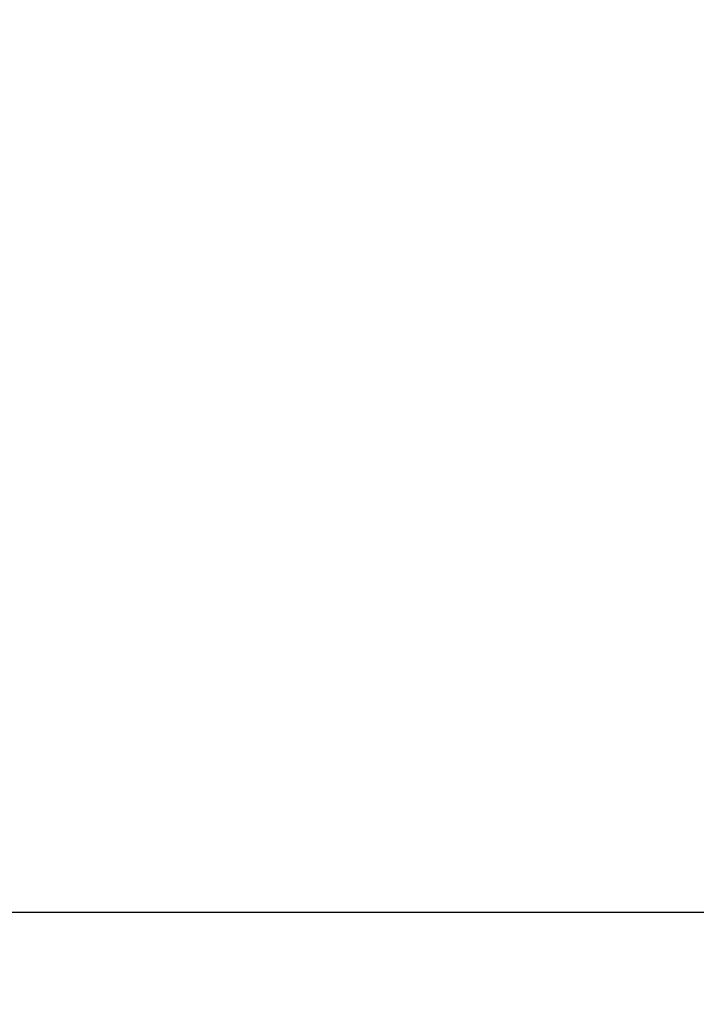
# Model space of a CAD drawing. Units: millimetres. Extents: x 12.2 to 24.7, y 0.2 to 15.4.
# Drawn here: x 16.8 to 17.1, y 4.6 to 5 of the extents above; entities that cross this region are included whole.
import ezdxf

# ---------------------------------------------------------------- set-up
doc = ezdxf.new("R2010")
doc.units = ezdxf.units.MM
doc.header["$PDSIZE"] = -1
doc.layers.add('DIASTASEIS', color=253, linetype='Continuous', lineweight=5)
doc.styles.get("Standard").update_dxf_attribs({"font": 'ARIALN.TTF'})
doc.dimstyles.get("Standard").update_dxf_attribs({"dimtxt": 0.18, "dimasz": 0.15, "dimexe": 0.1, "dimexo": 0, "dimgap": 0.09, "dimtad": 0, "dimtih": 1, "dimtoh": 1, "dimzin": 0, "dimdsep": 46, "dimtxsty": 'Standard', "dimblk": 'OBLIQUE', "dimcen": 0.09, "dimadec": 0, "dimazin": 0, "dimtfac": 1, "dimtofl": 0, "dimtmove": 0, "dimatfit": 3, "dimldrblk": 'OBLIQUE', "dimfxl": 1, "dimtolj": 1, "dimtzin": 0, "dimarcsym": 0})

# ---------------------------------------------------------------- blocks, each defined once
blk = doc.blocks.new('_Oblique')
at = {"color": 0, "linetype": 'ByBlock', "lineweight": -2}
blk.add_line((-0.5, -0.5), (0.5, 0.5), dxfattribs=at)
blk = doc.blocks.new('*D67')
at = {"layer": 'Defpoints', "color": 0}
for p in [(20.47163568795164, 9.2044671448195), (14.01467266611049, 4.61), (20.47163568795164, 4.61)]:
    blk.add_point(p, dxfattribs=at)
at = {"layer": 'DIASTASEIS', "color": 0, "lineweight": -2}
for p, q in [((14.01467266611049, 4.61), (14.01467266611049, 9.3044671448195)), ((20.47163568795164, 4.61), (20.47163568795164, 9.3044671448195)), ((14.01467266611049, 9.2044671448195), (16.96124421795876, 9.2044671448195)), ((20.47163568795164, 9.2044671448195), (17.52506413610337, 9.2044671448195))]:
    blk.add_line(p, q, dxfattribs=at)
at = {"layer": 'DIASTASEIS', "color": 0, "linetype": 'ByBlock', "lineweight": -2, "xscale": 0.15, "yscale": 0.15, "zscale": 0.15, "rotation": 180}
blk.add_blockref('_Oblique', (14.01467266611049, 9.2044671448195), dxfattribs=at)
at = {"layer": 'DIASTASEIS', "color": 0, "linetype": 'ByBlock', "lineweight": -2, "xscale": 0.15, "yscale": 0.15, "zscale": 0.15}
blk.add_blockref('_Oblique', (20.47163568795164, 9.2044671448195), dxfattribs=at)
at = {"layer": 'DIASTASEIS', "color": 0, "insert": (17.24315417703107, 9.2044671448195), "char_height": 0.18, "attachment_point": 5}
blk.add_mtext('\\A1;6.50', dxfattribs=at)
blk = doc.blocks.new('KATOPSH_K069')
at = {"color": 0, "linetype": 'Continuous', "lineweight": 25}
blk.add_line((22.68595200859181, 5.762787513362582), (25.49323743663899, 5.762787513362582), dxfattribs=at)
blk = doc.blocks.new('KATOPSI K069')
blk.add_blockref('KATOPSH_K069', (-20.77111656425539, -1.003832133912823))

msp = doc.modelspace()

# ---------------------------------------------------------------- block references
msp.add_blockref('KATOPSI K069', (12.46553327413036, -0.1109054431549756))

# ---------------------------------------------------------------- dimensions: what is measured, and where the dimension line sits
at = {"layer": 'DIASTASEIS'}
dim = msp.add_linear_dim(base=(20.47163568795164, 9.2044671448195), p1=(14.01467266611049, 4.61), p2=(20.47163568795164, 4.61), dimstyle='Standard', override={"dimdec": 2, "dimrnd": 0.1}, dxfattribs=at)
dim.commit()
dim.dimension.update_dxf_attribs({"geometry": '*D67', "text_midpoint": (17.24315417703107, 9.2044671448195)})

doc.saveas('drawing.dxf')
